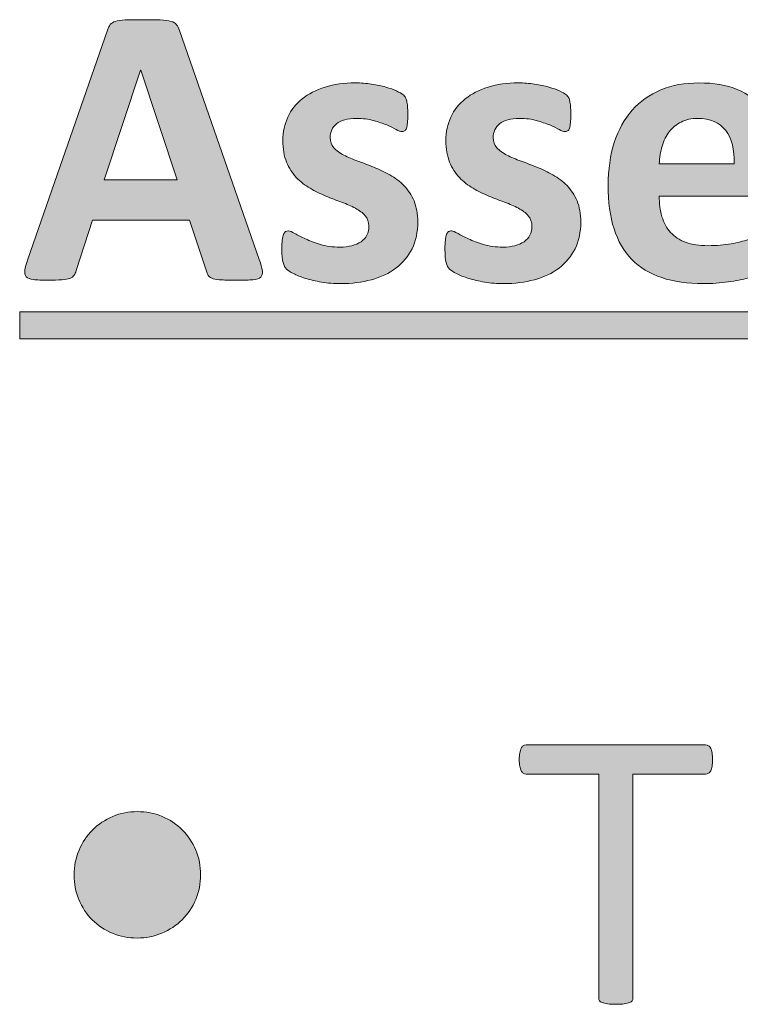
# Model space of a CAD drawing. Extents: x 25 to 570, y 15 to 823.
# Drawn here: x 325 to 339, y 501 to 520 of the extents above; entities that cross this region are included whole.
import ezdxf

# ---------------------------------------------------------------- set-up
doc = ezdxf.new("R2010")
doc.units = 0
doc.header["$MEASUREMENT"] = 0
doc.layers.add('Symbol', color=7, linetype='Continuous', lineweight=0)

# ---------------------------------------------------------------- blocks, each defined once
blk = doc.blocks.new('Block_57')
at = {"layer": 'Symbol', "transparency": 33554687}
h = blk.add_hatch(color=7, dxfattribs=at)
h.dxf.hatch_style = 2
edge = h.paths.add_edge_path()
edge.add_spline(control_points=[(327.482, 519.415), (327.482, 519.415), (327.478, 519.415), (327.478, 519.415), (327.478, 519.415), (326.755, 517.24), (326.755, 517.24), (326.755, 517.24), (328.205, 517.24), (328.205, 517.24), (328.205, 517.24), (327.482, 519.415), (327.482, 519.415)], knot_values=[0, 0, 0, 0, 1, 1, 1, 2, 2, 2, 3, 3, 3, 4, 4, 4, 4], degree=3, periodic=0)
edge = h.paths.add_edge_path()
edge.add_spline(control_points=[(329.83, 515.663), (329.862, 515.568), (329.882, 515.493), (329.89, 515.438), (329.897, 515.382), (329.887, 515.341), (329.858, 515.313), (329.829, 515.285), (329.777, 515.268), (329.704, 515.262), (329.63, 515.255), (329.528, 515.251), (329.399, 515.251), (329.265, 515.251), (329.16, 515.253), (329.085, 515.258), (329.01, 515.262), (328.953, 515.27), (328.913, 515.281), (328.874, 515.293), (328.846, 515.31), (328.83, 515.331), (328.814, 515.352), (328.801, 515.379), (328.791, 515.414), (328.791, 515.414), (328.446, 516.442), (328.446, 516.442), (328.446, 516.442), (326.525, 516.442), (326.525, 516.442), (326.525, 516.442), (326.201, 515.441), (326.201, 515.441), (326.19, 515.404), (326.177, 515.374), (326.159, 515.349), (326.143, 515.323), (326.114, 515.304), (326.076, 515.289), (326.038, 515.275), (325.984, 515.265), (325.914, 515.26), (325.845, 515.254), (325.753, 515.251), (325.64, 515.251), (325.519, 515.251), (325.424, 515.256), (325.354, 515.264), (325.286, 515.271), (325.239, 515.291), (325.213, 515.321), (325.187, 515.351), (325.177, 515.394), (325.185, 515.449), (325.192, 515.505), (325.213, 515.579), (325.244, 515.671), (325.244, 515.671), (326.821, 520.209), (326.821, 520.209), (326.838, 520.254), (326.855, 520.291), (326.877, 520.318), (326.898, 520.346), (326.932, 520.367), (326.978, 520.382), (327.024, 520.396), (327.088, 520.405), (327.17, 520.409), (327.251, 520.413), (327.359, 520.415), (327.494, 520.415), (327.649, 520.415), (327.773, 520.413), (327.865, 520.409), (327.958, 520.405), (328.029, 520.396), (328.081, 520.382), (328.133, 520.367), (328.169, 520.345), (328.191, 520.316), (328.214, 520.288), (328.233, 520.248), (328.249, 520.198), (328.249, 520.198), (329.83, 515.663), (329.83, 515.663)], knot_values=[0, 0, 0, 0, 1, 1, 1, 2, 2, 2, 3, 3, 3, 4, 4, 4, 5, 5, 5, 6, 6, 6, 7, 7, 7, 8, 8, 8, 9, 9, 9, 10, 10, 10, 11, 11, 11, 12, 12, 12, 13, 13, 13, 14, 14, 14, 15, 15, 15, 16, 16, 16, 17, 17, 17, 18, 18, 18, 19, 19, 19, 20, 20, 20, 21, 21, 21, 22, 22, 22, 23, 23, 23, 24, 24, 24, 25, 25, 25, 26, 26, 26, 27, 27, 27, 28, 28, 28, 29, 29, 29, 29], degree=3, periodic=0)
h = blk.add_hatch(color=7, dxfattribs=at)
h.dxf.hatch_style = 2
edge = h.paths.add_edge_path()
edge.add_spline(control_points=[(332.97, 516.406), (332.97, 516.206), (332.932, 516.029), (332.856, 515.876), (332.781, 515.724), (332.676, 515.596), (332.538, 515.493), (332.401, 515.39), (332.239, 515.313), (332.052, 515.262), (331.865, 515.21), (331.662, 515.185), (331.443, 515.185), (331.312, 515.185), (331.186, 515.194), (331.065, 515.214), (330.945, 515.234), (330.838, 515.259), (330.743, 515.289), (330.648, 515.319), (330.569, 515.351), (330.506, 515.382), (330.443, 515.414), (330.396, 515.443), (330.368, 515.471), (330.339, 515.499), (330.316, 515.542), (330.301, 515.602), (330.285, 515.661), (330.277, 515.749), (330.277, 515.864), (330.277, 515.941), (330.279, 516.002), (330.285, 516.048), (330.29, 516.094), (330.298, 516.131), (330.309, 516.159), (330.319, 516.187), (330.332, 516.205), (330.348, 516.214), (330.364, 516.224), (330.384, 516.228), (330.407, 516.228), (330.437, 516.228), (330.479, 516.212), (330.536, 516.179), (330.593, 516.146), (330.663, 516.11), (330.747, 516.07), (330.832, 516.031), (330.93, 515.994), (331.042, 515.959), (331.154, 515.925), (331.281, 515.908), (331.424, 515.908), (331.513, 515.908), (331.593, 515.917), (331.663, 515.936), (331.732, 515.954), (331.793, 515.98), (331.845, 516.015), (331.896, 516.049), (331.935, 516.092), (331.961, 516.145), (331.987, 516.198), (332.001, 516.258), (332.001, 516.327), (332.001, 516.406), (331.977, 516.474), (331.928, 516.531), (331.879, 516.587), (331.814, 516.637), (331.733, 516.679), (331.653, 516.721), (331.562, 516.761), (331.461, 516.797), (331.359, 516.834), (331.256, 516.875), (331.148, 516.92), (331.042, 516.965), (330.938, 517.016), (330.836, 517.074), (330.734, 517.132), (330.644, 517.204), (330.563, 517.288), (330.483, 517.372), (330.419, 517.474), (330.37, 517.592), (330.321, 517.711), (330.297, 517.853), (330.297, 518.019), (330.297, 518.188), (330.33, 518.343), (330.396, 518.484), (330.461, 518.625), (330.557, 518.746), (330.681, 518.846), (330.804, 518.946), (330.955, 519.023), (331.133, 519.079), (331.311, 519.134), (331.511, 519.162), (331.731, 519.162), (331.843, 519.162), (331.95, 519.154), (332.054, 519.138), (332.158, 519.123), (332.252, 519.103), (332.337, 519.079), (332.421, 519.055), (332.492, 519.029), (332.551, 519.002), (332.608, 518.974), (332.649, 518.95), (332.675, 518.931), (332.7, 518.911), (332.718, 518.891), (332.729, 518.871), (332.738, 518.852), (332.747, 518.828), (332.752, 518.8), (332.757, 518.772), (332.762, 518.738), (332.766, 518.697), (332.77, 518.656), (332.771, 518.606), (332.771, 518.545), (332.771, 518.474), (332.77, 518.416), (332.766, 518.371), (332.762, 518.326), (332.755, 518.291), (332.746, 518.265), (332.736, 518.238), (332.725, 518.22), (332.708, 518.211), (332.692, 518.202), (332.674, 518.197), (332.653, 518.197), (332.629, 518.197), (332.593, 518.211), (332.542, 518.239), (332.492, 518.267), (332.43, 518.296), (332.354, 518.328), (332.279, 518.359), (332.192, 518.389), (332.094, 518.417), (331.995, 518.444), (331.882, 518.458), (331.756, 518.458), (331.666, 518.458), (331.588, 518.449), (331.522, 518.431), (331.456, 518.412), (331.402, 518.386), (331.36, 518.352), (331.318, 518.317), (331.286, 518.277), (331.266, 518.231), (331.244, 518.185), (331.233, 518.135), (331.233, 518.083), (331.233, 518.001), (331.259, 517.932), (331.309, 517.877), (331.358, 517.822), (331.425, 517.773), (331.507, 517.73), (331.588, 517.688), (331.681, 517.649), (331.785, 517.612), (331.89, 517.575), (331.995, 517.535), (332.102, 517.492), (332.208, 517.448), (332.313, 517.397), (332.418, 517.339), (332.521, 517.281), (332.615, 517.21), (332.696, 517.126), (332.778, 517.042), (332.844, 516.94), (332.895, 516.823), (332.944, 516.706), (332.97, 516.567), (332.97, 516.406)], knot_values=[0, 0, 0, 0, 1, 1, 1, 2, 2, 2, 3, 3, 3, 4, 4, 4, 5, 5, 5, 6, 6, 6, 7, 7, 7, 8, 8, 8, 9, 9, 9, 10, 10, 10, 11, 11, 11, 12, 12, 12, 13, 13, 13, 14, 14, 14, 15, 15, 15, 16, 16, 16, 17, 17, 17, 18, 18, 18, 19, 19, 19, 20, 20, 20, 21, 21, 21, 22, 22, 22, 23, 23, 23, 24, 24, 24, 25, 25, 25, 26, 26, 26, 27, 27, 27, 28, 28, 28, 29, 29, 29, 30, 30, 30, 31, 31, 31, 32, 32, 32, 33, 33, 33, 34, 34, 34, 35, 35, 35, 36, 36, 36, 37, 37, 37, 38, 38, 38, 39, 39, 39, 40, 40, 40, 41, 41, 41, 42, 42, 42, 43, 43, 43, 44, 44, 44, 45, 45, 45, 46, 46, 46, 47, 47, 47, 48, 48, 48, 49, 49, 49, 50, 50, 50, 51, 51, 51, 52, 52, 52, 53, 53, 53, 54, 54, 54, 55, 55, 55, 56, 56, 56, 57, 57, 57, 58, 58, 58, 59, 59, 59, 60, 60, 60, 61, 61, 61, 62, 62, 62, 62], degree=3, periodic=0)
h = blk.add_hatch(color=7, dxfattribs=at)
h.dxf.hatch_style = 2
edge = h.paths.add_edge_path()
edge.add_spline(control_points=[(336.2, 516.406), (336.2, 516.206), (336.162, 516.029), (336.087, 515.876), (336.012, 515.724), (335.906, 515.596), (335.769, 515.493), (335.632, 515.39), (335.47, 515.313), (335.282, 515.262), (335.096, 515.21), (334.893, 515.185), (334.674, 515.185), (334.542, 515.185), (334.416, 515.194), (334.296, 515.214), (334.176, 515.234), (334.068, 515.259), (333.974, 515.289), (333.879, 515.319), (333.8, 515.351), (333.736, 515.382), (333.674, 515.414), (333.627, 515.443), (333.599, 515.471), (333.569, 515.499), (333.547, 515.542), (333.531, 515.602), (333.516, 515.661), (333.508, 515.749), (333.508, 515.864), (333.508, 515.941), (333.51, 516.002), (333.516, 516.048), (333.521, 516.094), (333.528, 516.131), (333.539, 516.159), (333.55, 516.187), (333.562, 516.205), (333.578, 516.214), (333.595, 516.224), (333.614, 516.228), (333.638, 516.228), (333.667, 516.228), (333.71, 516.212), (333.767, 516.179), (333.823, 516.146), (333.894, 516.11), (333.978, 516.07), (334.062, 516.031), (334.16, 515.994), (334.272, 515.959), (334.385, 515.925), (334.512, 515.908), (334.654, 515.908), (334.743, 515.908), (334.823, 515.917), (334.894, 515.936), (334.963, 515.954), (335.023, 515.98), (335.075, 516.015), (335.126, 516.049), (335.165, 516.092), (335.191, 516.145), (335.218, 516.198), (335.231, 516.258), (335.231, 516.327), (335.231, 516.406), (335.207, 516.474), (335.158, 516.531), (335.109, 516.587), (335.045, 516.637), (334.964, 516.679), (334.884, 516.721), (334.793, 516.761), (334.691, 516.797), (334.59, 516.834), (334.486, 516.875), (334.379, 516.92), (334.272, 516.965), (334.168, 517.016), (334.066, 517.074), (333.965, 517.132), (333.874, 517.204), (333.794, 517.288), (333.714, 517.372), (333.649, 517.474), (333.601, 517.592), (333.552, 517.711), (333.527, 517.853), (333.527, 518.019), (333.527, 518.188), (333.561, 518.343), (333.626, 518.484), (333.691, 518.625), (333.787, 518.746), (333.911, 518.846), (334.034, 518.946), (334.186, 519.023), (334.363, 519.079), (334.541, 519.134), (334.741, 519.162), (334.962, 519.162), (335.073, 519.162), (335.181, 519.154), (335.284, 519.138), (335.389, 519.123), (335.482, 519.103), (335.567, 519.079), (335.651, 519.055), (335.723, 519.029), (335.781, 519.002), (335.839, 518.974), (335.88, 518.95), (335.905, 518.931), (335.931, 518.911), (335.948, 518.891), (335.959, 518.871), (335.969, 518.852), (335.978, 518.828), (335.982, 518.8), (335.987, 518.772), (335.992, 518.738), (335.996, 518.697), (336, 518.656), (336.002, 518.606), (336.002, 518.545), (336.002, 518.474), (336, 518.416), (335.996, 518.371), (335.992, 518.326), (335.985, 518.291), (335.977, 518.265), (335.967, 518.238), (335.955, 518.22), (335.938, 518.211), (335.923, 518.202), (335.904, 518.197), (335.884, 518.197), (335.859, 518.197), (335.823, 518.211), (335.772, 518.239), (335.723, 518.267), (335.66, 518.296), (335.585, 518.328), (335.51, 518.359), (335.423, 518.389), (335.324, 518.417), (335.226, 518.444), (335.112, 518.458), (334.986, 518.458), (334.896, 518.458), (334.818, 518.449), (334.753, 518.431), (334.687, 518.412), (334.633, 518.386), (334.591, 518.352), (334.549, 518.317), (334.517, 518.277), (334.496, 518.231), (334.475, 518.185), (334.464, 518.135), (334.464, 518.083), (334.464, 518.001), (334.489, 517.932), (334.539, 517.877), (334.589, 517.822), (334.655, 517.773), (334.737, 517.73), (334.818, 517.688), (334.911, 517.649), (335.016, 517.612), (335.12, 517.575), (335.226, 517.535), (335.332, 517.492), (335.438, 517.448), (335.544, 517.397), (335.648, 517.339), (335.752, 517.281), (335.846, 517.21), (335.927, 517.126), (336.009, 517.042), (336.074, 516.94), (336.125, 516.823), (336.175, 516.706), (336.2, 516.567), (336.2, 516.406)], knot_values=[0, 0, 0, 0, 1, 1, 1, 2, 2, 2, 3, 3, 3, 4, 4, 4, 5, 5, 5, 6, 6, 6, 7, 7, 7, 8, 8, 8, 9, 9, 9, 10, 10, 10, 11, 11, 11, 12, 12, 12, 13, 13, 13, 14, 14, 14, 15, 15, 15, 16, 16, 16, 17, 17, 17, 18, 18, 18, 19, 19, 19, 20, 20, 20, 21, 21, 21, 22, 22, 22, 23, 23, 23, 24, 24, 24, 25, 25, 25, 26, 26, 26, 27, 27, 27, 28, 28, 28, 29, 29, 29, 30, 30, 30, 31, 31, 31, 32, 32, 32, 33, 33, 33, 34, 34, 34, 35, 35, 35, 36, 36, 36, 37, 37, 37, 38, 38, 38, 39, 39, 39, 40, 40, 40, 41, 41, 41, 42, 42, 42, 43, 43, 43, 44, 44, 44, 45, 45, 45, 46, 46, 46, 47, 47, 47, 48, 48, 48, 49, 49, 49, 50, 50, 50, 51, 51, 51, 52, 52, 52, 53, 53, 53, 54, 54, 54, 55, 55, 55, 56, 56, 56, 57, 57, 57, 58, 58, 58, 59, 59, 59, 60, 60, 60, 61, 61, 61, 62, 62, 62, 62], degree=3, periodic=0)
h = blk.add_hatch(color=7, dxfattribs=at)
h.dxf.hatch_style = 2
edge = h.paths.add_edge_path()
edge.add_spline(control_points=[(339.24, 517.561), (339.248, 517.84), (339.192, 518.06), (339.072, 518.219), (338.952, 518.378), (338.768, 518.458), (338.517, 518.458), (338.391, 518.458), (338.28, 518.435), (338.187, 518.387), (338.094, 518.339), (338.016, 518.275), (337.954, 518.195), (337.892, 518.115), (337.844, 518.02), (337.812, 517.911), (337.778, 517.801), (337.759, 517.685), (337.754, 517.561), (337.754, 517.561), (339.24, 517.561), (339.24, 517.561)], knot_values=[0, 0, 0, 0, 1, 1, 1, 2, 2, 2, 3, 3, 3, 4, 4, 4, 5, 5, 5, 6, 6, 6, 7, 7, 7, 7], degree=3, periodic=0)
edge = h.paths.add_edge_path()
edge.add_spline(control_points=[(340.205, 517.276), (340.205, 517.155), (340.178, 517.065), (340.124, 517.007), (340.07, 516.949), (339.996, 516.92), (339.9, 516.92), (339.9, 516.92), (337.754, 516.92), (337.754, 516.92), (337.754, 516.77), (337.771, 516.633), (337.808, 516.511), (337.843, 516.388), (337.899, 516.284), (337.978, 516.199), (338.055, 516.113), (338.155, 516.048), (338.277, 516.003), (338.4, 515.958), (338.547, 515.936), (338.719, 515.936), (338.893, 515.936), (339.046, 515.948), (339.178, 515.973), (339.309, 515.998), (339.423, 516.026), (339.52, 516.056), (339.615, 516.086), (339.695, 516.114), (339.759, 516.139), (339.821, 516.164), (339.873, 516.177), (339.913, 516.177), (339.937, 516.177), (339.956, 516.172), (339.972, 516.163), (339.988, 516.154), (340.001, 516.137), (340.012, 516.114), (340.022, 516.09), (340.029, 516.056), (340.033, 516.013), (340.037, 515.969), (340.039, 515.915), (340.039, 515.849), (340.039, 515.791), (340.038, 515.741), (340.035, 515.7), (340.032, 515.66), (340.028, 515.625), (340.023, 515.596), (340.019, 515.566), (340.01, 515.542), (340, 515.522), (339.989, 515.503), (339.976, 515.483), (339.958, 515.465), (339.941, 515.447), (339.895, 515.422), (339.817, 515.39), (339.741, 515.358), (339.644, 515.328), (339.525, 515.297), (339.406, 515.267), (339.271, 515.241), (339.118, 515.218), (338.965, 515.196), (338.802, 515.185), (338.628, 515.185), (338.314, 515.185), (338.039, 515.224), (337.804, 515.303), (337.567, 515.382), (337.37, 515.502), (337.212, 515.663), (337.054, 515.824), (336.937, 516.026), (336.858, 516.272), (336.78, 516.517), (336.742, 516.804), (336.742, 517.134), (336.742, 517.447), (336.782, 517.73), (336.864, 517.982), (336.946, 518.233), (337.064, 518.447), (337.22, 518.622), (337.376, 518.797), (337.564, 518.931), (337.787, 519.023), (338.011, 519.116), (338.262, 519.162), (338.541, 519.162), (338.836, 519.162), (339.088, 519.119), (339.298, 519.031), (339.508, 518.944), (339.68, 518.824), (339.813, 518.669), (339.948, 518.516), (340.047, 518.333), (340.11, 518.122), (340.174, 517.911), (340.205, 517.682), (340.205, 517.434), (340.205, 517.434), (340.205, 517.276), (340.205, 517.276)], knot_values=[0, 0, 0, 0, 1, 1, 1, 2, 2, 2, 3, 3, 3, 4, 4, 4, 5, 5, 5, 6, 6, 6, 7, 7, 7, 8, 8, 8, 9, 9, 9, 10, 10, 10, 11, 11, 11, 12, 12, 12, 13, 13, 13, 14, 14, 14, 15, 15, 15, 16, 16, 16, 17, 17, 17, 18, 18, 18, 19, 19, 19, 20, 20, 20, 21, 21, 21, 22, 22, 22, 23, 23, 23, 24, 24, 24, 25, 25, 25, 26, 26, 26, 27, 27, 27, 28, 28, 28, 29, 29, 29, 30, 30, 30, 31, 31, 31, 32, 32, 32, 33, 33, 33, 34, 34, 34, 35, 35, 35, 36, 36, 36, 36], degree=3, periodic=0)
h = blk.add_hatch(color=7, dxfattribs=at)
h.dxf.hatch_style = 2
edge = h.paths.add_edge_path()
edge.add_spline(control_points=[(325.082, 514.093), (325.082, 514.093), (325.082, 514.623), (325.082, 514.623), (325.082, 514.623), (413.57, 514.623), (413.57, 514.623), (413.57, 514.623), (413.57, 514.093), (413.57, 514.093), (413.57, 514.093), (325.082, 514.093), (325.082, 514.093)], knot_values=[0, 0, 0, 0, 1, 1, 1, 2, 2, 2, 3, 3, 3, 4, 4, 4, 4], degree=3, periodic=0)
at = {"layer": 'Symbol'}
for points, knots in [([(329.83, 515.663), (329.862, 515.568), (329.882, 515.493), (329.89, 515.438), (329.897, 515.382), (329.887, 515.341), (329.858, 515.313), (329.829, 515.285), (329.777, 515.268), (329.704, 515.262), (329.63, 515.255), (329.528, 515.251), (329.399, 515.251), (329.265, 515.251), (329.16, 515.253), (329.085, 515.258), (329.01, 515.262), (328.953, 515.27), (328.913, 515.281), (328.874, 515.293), (328.846, 515.31), (328.83, 515.331), (328.814, 515.352), (328.801, 515.379), (328.791, 515.414), (328.791, 515.414), (328.446, 516.442), (328.446, 516.442), (328.446, 516.442), (326.525, 516.442), (326.525, 516.442), (326.525, 516.442), (326.201, 515.441), (326.201, 515.441), (326.19, 515.404), (326.177, 515.374), (326.159, 515.349), (326.143, 515.323), (326.114, 515.304), (326.076, 515.289), (326.038, 515.275), (325.984, 515.265), (325.914, 515.26), (325.845, 515.254), (325.753, 515.251), (325.64, 515.251), (325.519, 515.251), (325.424, 515.256), (325.354, 515.264), (325.286, 515.271), (325.239, 515.291), (325.213, 515.321), (325.187, 515.351), (325.177, 515.394), (325.185, 515.449), (325.192, 515.505), (325.213, 515.579), (325.244, 515.671), (325.244, 515.671), (326.821, 520.209), (326.821, 520.209), (326.838, 520.254), (326.855, 520.291), (326.877, 520.318), (326.898, 520.346), (326.932, 520.367), (326.978, 520.382), (327.024, 520.396), (327.088, 520.405), (327.17, 520.409), (327.251, 520.413), (327.359, 520.415), (327.494, 520.415), (327.649, 520.415), (327.773, 520.413), (327.865, 520.409), (327.958, 520.405), (328.029, 520.396), (328.081, 520.382), (328.133, 520.367), (328.169, 520.345), (328.191, 520.316), (328.214, 520.288), (328.233, 520.248), (328.249, 520.198), (328.249, 520.198), (329.83, 515.663), (329.83, 515.663)], [0, 0, 0, 0, 1, 1, 1, 2, 2, 2, 3, 3, 3, 4, 4, 4, 5, 5, 5, 6, 6, 6, 7, 7, 7, 8, 8, 8, 9, 9, 9, 10, 10, 10, 11, 11, 11, 12, 12, 12, 13, 13, 13, 14, 14, 14, 15, 15, 15, 16, 16, 16, 17, 17, 17, 18, 18, 18, 19, 19, 19, 20, 20, 20, 21, 21, 21, 22, 22, 22, 23, 23, 23, 24, 24, 24, 25, 25, 25, 26, 26, 26, 27, 27, 27, 28, 28, 28, 29, 29, 29, 29]), ([(327.482, 519.415), (327.482, 519.415), (327.478, 519.415), (327.478, 519.415), (327.478, 519.415), (326.755, 517.24), (326.755, 517.24), (326.755, 517.24), (328.205, 517.24), (328.205, 517.24), (328.205, 517.24), (327.482, 519.415), (327.482, 519.415)], [0, 0, 0, 0, 1, 1, 1, 2, 2, 2, 3, 3, 3, 4, 4, 4, 4]), ([(332.97, 516.406), (332.97, 516.206), (332.932, 516.029), (332.856, 515.876), (332.781, 515.724), (332.676, 515.596), (332.538, 515.493), (332.401, 515.39), (332.239, 515.313), (332.052, 515.262), (331.865, 515.21), (331.662, 515.185), (331.443, 515.185), (331.312, 515.185), (331.186, 515.194), (331.065, 515.214), (330.945, 515.234), (330.838, 515.259), (330.743, 515.289), (330.648, 515.319), (330.569, 515.351), (330.506, 515.382), (330.443, 515.414), (330.396, 515.443), (330.368, 515.471), (330.339, 515.499), (330.316, 515.542), (330.301, 515.602), (330.285, 515.661), (330.277, 515.749), (330.277, 515.864), (330.277, 515.941), (330.279, 516.002), (330.285, 516.048), (330.29, 516.094), (330.298, 516.131), (330.309, 516.159), (330.319, 516.187), (330.332, 516.205), (330.348, 516.214), (330.364, 516.224), (330.384, 516.228), (330.407, 516.228), (330.437, 516.228), (330.479, 516.212), (330.536, 516.179), (330.593, 516.146), (330.663, 516.11), (330.747, 516.07), (330.832, 516.031), (330.93, 515.994), (331.042, 515.959), (331.154, 515.925), (331.281, 515.908), (331.424, 515.908), (331.513, 515.908), (331.593, 515.917), (331.663, 515.936), (331.732, 515.954), (331.793, 515.98), (331.845, 516.015), (331.896, 516.049), (331.935, 516.092), (331.961, 516.145), (331.987, 516.198), (332.001, 516.258), (332.001, 516.327), (332.001, 516.406), (331.977, 516.474), (331.928, 516.531), (331.879, 516.587), (331.814, 516.637), (331.733, 516.679), (331.653, 516.721), (331.562, 516.761), (331.461, 516.797), (331.359, 516.834), (331.256, 516.875), (331.148, 516.92), (331.042, 516.965), (330.938, 517.016), (330.836, 517.074), (330.734, 517.132), (330.644, 517.204), (330.563, 517.288), (330.483, 517.372), (330.419, 517.474), (330.37, 517.592), (330.321, 517.711), (330.297, 517.853), (330.297, 518.019), (330.297, 518.188), (330.33, 518.343), (330.396, 518.484), (330.461, 518.625), (330.557, 518.746), (330.681, 518.846), (330.804, 518.946), (330.955, 519.023), (331.133, 519.079), (331.311, 519.134), (331.511, 519.162), (331.731, 519.162), (331.843, 519.162), (331.95, 519.154), (332.054, 519.138), (332.158, 519.123), (332.252, 519.103), (332.337, 519.079), (332.421, 519.055), (332.492, 519.029), (332.551, 519.002), (332.608, 518.974), (332.649, 518.95), (332.675, 518.931), (332.7, 518.911), (332.718, 518.891), (332.729, 518.871), (332.738, 518.852), (332.747, 518.828), (332.752, 518.8), (332.757, 518.772), (332.762, 518.738), (332.766, 518.697), (332.77, 518.656), (332.771, 518.606), (332.771, 518.545), (332.771, 518.474), (332.77, 518.416), (332.766, 518.371), (332.762, 518.326), (332.755, 518.291), (332.746, 518.265), (332.736, 518.238), (332.725, 518.22), (332.708, 518.211), (332.692, 518.202), (332.674, 518.197), (332.653, 518.197), (332.629, 518.197), (332.593, 518.211), (332.542, 518.239), (332.492, 518.267), (332.43, 518.296), (332.354, 518.328), (332.279, 518.359), (332.192, 518.389), (332.094, 518.417), (331.995, 518.444), (331.882, 518.458), (331.756, 518.458), (331.666, 518.458), (331.588, 518.449), (331.522, 518.431), (331.456, 518.412), (331.402, 518.386), (331.36, 518.352), (331.318, 518.317), (331.286, 518.277), (331.266, 518.231), (331.244, 518.185), (331.233, 518.135), (331.233, 518.083), (331.233, 518.001), (331.259, 517.932), (331.309, 517.877), (331.358, 517.822), (331.425, 517.773), (331.507, 517.73), (331.588, 517.688), (331.681, 517.649), (331.785, 517.612), (331.89, 517.575), (331.995, 517.535), (332.102, 517.492), (332.208, 517.448), (332.313, 517.397), (332.418, 517.339), (332.521, 517.281), (332.615, 517.21), (332.696, 517.126), (332.778, 517.042), (332.844, 516.94), (332.895, 516.823), (332.944, 516.706), (332.97, 516.567), (332.97, 516.406)], [0, 0, 0, 0, 1, 1, 1, 2, 2, 2, 3, 3, 3, 4, 4, 4, 5, 5, 5, 6, 6, 6, 7, 7, 7, 8, 8, 8, 9, 9, 9, 10, 10, 10, 11, 11, 11, 12, 12, 12, 13, 13, 13, 14, 14, 14, 15, 15, 15, 16, 16, 16, 17, 17, 17, 18, 18, 18, 19, 19, 19, 20, 20, 20, 21, 21, 21, 22, 22, 22, 23, 23, 23, 24, 24, 24, 25, 25, 25, 26, 26, 26, 27, 27, 27, 28, 28, 28, 29, 29, 29, 30, 30, 30, 31, 31, 31, 32, 32, 32, 33, 33, 33, 34, 34, 34, 35, 35, 35, 36, 36, 36, 37, 37, 37, 38, 38, 38, 39, 39, 39, 40, 40, 40, 41, 41, 41, 42, 42, 42, 43, 43, 43, 44, 44, 44, 45, 45, 45, 46, 46, 46, 47, 47, 47, 48, 48, 48, 49, 49, 49, 50, 50, 50, 51, 51, 51, 52, 52, 52, 53, 53, 53, 54, 54, 54, 55, 55, 55, 56, 56, 56, 57, 57, 57, 58, 58, 58, 59, 59, 59, 60, 60, 60, 61, 61, 61, 62, 62, 62, 62]), ([(336.2, 516.406), (336.2, 516.206), (336.162, 516.029), (336.087, 515.876), (336.012, 515.724), (335.906, 515.596), (335.769, 515.493), (335.632, 515.39), (335.47, 515.313), (335.282, 515.262), (335.096, 515.21), (334.893, 515.185), (334.674, 515.185), (334.542, 515.185), (334.416, 515.194), (334.296, 515.214), (334.176, 515.234), (334.068, 515.259), (333.974, 515.289), (333.879, 515.319), (333.8, 515.351), (333.736, 515.382), (333.674, 515.414), (333.627, 515.443), (333.599, 515.471), (333.569, 515.499), (333.547, 515.542), (333.531, 515.602), (333.516, 515.661), (333.508, 515.749), (333.508, 515.864), (333.508, 515.941), (333.51, 516.002), (333.516, 516.048), (333.521, 516.094), (333.528, 516.131), (333.539, 516.159), (333.55, 516.187), (333.562, 516.205), (333.578, 516.214), (333.595, 516.224), (333.614, 516.228), (333.638, 516.228), (333.667, 516.228), (333.71, 516.212), (333.767, 516.179), (333.823, 516.146), (333.894, 516.11), (333.978, 516.07), (334.062, 516.031), (334.16, 515.994), (334.272, 515.959), (334.385, 515.925), (334.512, 515.908), (334.654, 515.908), (334.743, 515.908), (334.823, 515.917), (334.894, 515.936), (334.963, 515.954), (335.023, 515.98), (335.075, 516.015), (335.126, 516.049), (335.165, 516.092), (335.191, 516.145), (335.218, 516.198), (335.231, 516.258), (335.231, 516.327), (335.231, 516.406), (335.207, 516.474), (335.158, 516.531), (335.109, 516.587), (335.045, 516.637), (334.964, 516.679), (334.884, 516.721), (334.793, 516.761), (334.691, 516.797), (334.59, 516.834), (334.486, 516.875), (334.379, 516.92), (334.272, 516.965), (334.168, 517.016), (334.066, 517.074), (333.965, 517.132), (333.874, 517.204), (333.794, 517.288), (333.714, 517.372), (333.649, 517.474), (333.601, 517.592), (333.552, 517.711), (333.527, 517.853), (333.527, 518.019), (333.527, 518.188), (333.561, 518.343), (333.626, 518.484), (333.691, 518.625), (333.787, 518.746), (333.911, 518.846), (334.034, 518.946), (334.186, 519.023), (334.363, 519.079), (334.541, 519.134), (334.741, 519.162), (334.962, 519.162), (335.073, 519.162), (335.181, 519.154), (335.284, 519.138), (335.389, 519.123), (335.482, 519.103), (335.567, 519.079), (335.651, 519.055), (335.723, 519.029), (335.781, 519.002), (335.839, 518.974), (335.88, 518.95), (335.905, 518.931), (335.931, 518.911), (335.948, 518.891), (335.959, 518.871), (335.969, 518.852), (335.978, 518.828), (335.982, 518.8), (335.987, 518.772), (335.992, 518.738), (335.996, 518.697), (336, 518.656), (336.002, 518.606), (336.002, 518.545), (336.002, 518.474), (336, 518.416), (335.996, 518.371), (335.992, 518.326), (335.985, 518.291), (335.977, 518.265), (335.967, 518.238), (335.955, 518.22), (335.938, 518.211), (335.923, 518.202), (335.904, 518.197), (335.884, 518.197), (335.859, 518.197), (335.823, 518.211), (335.772, 518.239), (335.723, 518.267), (335.66, 518.296), (335.585, 518.328), (335.51, 518.359), (335.423, 518.389), (335.324, 518.417), (335.226, 518.444), (335.112, 518.458), (334.986, 518.458), (334.896, 518.458), (334.818, 518.449), (334.753, 518.431), (334.687, 518.412), (334.633, 518.386), (334.591, 518.352), (334.549, 518.317), (334.517, 518.277), (334.496, 518.231), (334.475, 518.185), (334.464, 518.135), (334.464, 518.083), (334.464, 518.001), (334.489, 517.932), (334.539, 517.877), (334.589, 517.822), (334.655, 517.773), (334.737, 517.73), (334.818, 517.688), (334.911, 517.649), (335.016, 517.612), (335.12, 517.575), (335.226, 517.535), (335.332, 517.492), (335.438, 517.448), (335.544, 517.397), (335.648, 517.339), (335.752, 517.281), (335.846, 517.21), (335.927, 517.126), (336.009, 517.042), (336.074, 516.94), (336.125, 516.823), (336.175, 516.706), (336.2, 516.567), (336.2, 516.406)], [0, 0, 0, 0, 1, 1, 1, 2, 2, 2, 3, 3, 3, 4, 4, 4, 5, 5, 5, 6, 6, 6, 7, 7, 7, 8, 8, 8, 9, 9, 9, 10, 10, 10, 11, 11, 11, 12, 12, 12, 13, 13, 13, 14, 14, 14, 15, 15, 15, 16, 16, 16, 17, 17, 17, 18, 18, 18, 19, 19, 19, 20, 20, 20, 21, 21, 21, 22, 22, 22, 23, 23, 23, 24, 24, 24, 25, 25, 25, 26, 26, 26, 27, 27, 27, 28, 28, 28, 29, 29, 29, 30, 30, 30, 31, 31, 31, 32, 32, 32, 33, 33, 33, 34, 34, 34, 35, 35, 35, 36, 36, 36, 37, 37, 37, 38, 38, 38, 39, 39, 39, 40, 40, 40, 41, 41, 41, 42, 42, 42, 43, 43, 43, 44, 44, 44, 45, 45, 45, 46, 46, 46, 47, 47, 47, 48, 48, 48, 49, 49, 49, 50, 50, 50, 51, 51, 51, 52, 52, 52, 53, 53, 53, 54, 54, 54, 55, 55, 55, 56, 56, 56, 57, 57, 57, 58, 58, 58, 59, 59, 59, 60, 60, 60, 61, 61, 61, 62, 62, 62, 62]), ([(340.205, 517.276), (340.205, 517.155), (340.178, 517.065), (340.124, 517.007), (340.07, 516.949), (339.996, 516.92), (339.9, 516.92), (339.9, 516.92), (337.754, 516.92), (337.754, 516.92), (337.754, 516.77), (337.771, 516.633), (337.808, 516.511), (337.843, 516.388), (337.899, 516.284), (337.978, 516.199), (338.055, 516.113), (338.155, 516.048), (338.277, 516.003), (338.4, 515.958), (338.547, 515.936), (338.719, 515.936), (338.893, 515.936), (339.046, 515.948), (339.178, 515.973), (339.309, 515.998), (339.423, 516.026), (339.52, 516.056), (339.615, 516.086), (339.695, 516.114), (339.759, 516.139), (339.821, 516.164), (339.873, 516.177), (339.913, 516.177), (339.937, 516.177), (339.956, 516.172), (339.972, 516.163), (339.988, 516.154), (340.001, 516.137), (340.012, 516.114), (340.022, 516.09), (340.029, 516.056), (340.033, 516.013), (340.037, 515.969), (340.039, 515.915), (340.039, 515.849), (340.039, 515.791), (340.038, 515.741), (340.035, 515.7), (340.032, 515.66), (340.028, 515.625), (340.023, 515.596), (340.019, 515.566), (340.01, 515.542), (340, 515.522), (339.989, 515.503), (339.976, 515.483), (339.958, 515.465), (339.941, 515.447), (339.895, 515.422), (339.817, 515.39), (339.741, 515.358), (339.644, 515.328), (339.525, 515.297), (339.406, 515.267), (339.271, 515.241), (339.118, 515.218), (338.965, 515.196), (338.802, 515.185), (338.628, 515.185), (338.314, 515.185), (338.039, 515.224), (337.804, 515.303), (337.567, 515.382), (337.37, 515.502), (337.212, 515.663), (337.054, 515.824), (336.937, 516.026), (336.858, 516.272), (336.78, 516.517), (336.742, 516.804), (336.742, 517.134), (336.742, 517.447), (336.782, 517.73), (336.864, 517.982), (336.946, 518.233), (337.064, 518.447), (337.22, 518.622), (337.376, 518.797), (337.564, 518.931), (337.787, 519.023), (338.011, 519.116), (338.262, 519.162), (338.541, 519.162), (338.836, 519.162), (339.088, 519.119), (339.298, 519.031), (339.508, 518.944), (339.68, 518.824), (339.813, 518.669), (339.948, 518.516), (340.047, 518.333), (340.11, 518.122), (340.174, 517.911), (340.205, 517.682), (340.205, 517.434), (340.205, 517.434), (340.205, 517.276), (340.205, 517.276)], [0, 0, 0, 0, 1, 1, 1, 2, 2, 2, 3, 3, 3, 4, 4, 4, 5, 5, 5, 6, 6, 6, 7, 7, 7, 8, 8, 8, 9, 9, 9, 10, 10, 10, 11, 11, 11, 12, 12, 12, 13, 13, 13, 14, 14, 14, 15, 15, 15, 16, 16, 16, 17, 17, 17, 18, 18, 18, 19, 19, 19, 20, 20, 20, 21, 21, 21, 22, 22, 22, 23, 23, 23, 24, 24, 24, 25, 25, 25, 26, 26, 26, 27, 27, 27, 28, 28, 28, 29, 29, 29, 30, 30, 30, 31, 31, 31, 32, 32, 32, 33, 33, 33, 34, 34, 34, 35, 35, 35, 36, 36, 36, 36]), ([(339.24, 517.561), (339.248, 517.84), (339.192, 518.06), (339.072, 518.219), (338.952, 518.378), (338.768, 518.458), (338.517, 518.458), (338.391, 518.458), (338.28, 518.435), (338.187, 518.387), (338.094, 518.339), (338.016, 518.275), (337.954, 518.195), (337.892, 518.115), (337.844, 518.02), (337.812, 517.911), (337.778, 517.801), (337.759, 517.685), (337.754, 517.561), (337.754, 517.561), (339.24, 517.561), (339.24, 517.561)], [0, 0, 0, 0, 1, 1, 1, 2, 2, 2, 3, 3, 3, 4, 4, 4, 5, 5, 5, 6, 6, 6, 7, 7, 7, 7]), ([(325.082, 514.093), (325.082, 514.093), (325.082, 514.623), (325.082, 514.623), (325.082, 514.623), (413.57, 514.623), (413.57, 514.623), (413.57, 514.623), (413.57, 514.093), (413.57, 514.093), (413.57, 514.093), (325.082, 514.093), (325.082, 514.093)], [0, 0, 0, 0, 1, 1, 1, 2, 2, 2, 3, 3, 3, 4, 4, 4, 4])]:
    blk.add_open_spline(points, degree=3, knots=knots, dxfattribs=at)
blk = doc.blocks.new('Block_56')
at = {"layer": 'Symbol'}
blk.add_blockref('Block_57', (0, 0), dxfattribs=at)
blk = doc.blocks.new('Block_59')
at = {"layer": 'Symbol', "transparency": 33554687}
h = blk.add_hatch(color=7, dxfattribs=at)
h.dxf.hatch_style = 2
edge = h.paths.add_edge_path()
edge.add_spline(control_points=[(338.809, 505.749), (338.809, 505.698), (338.806, 505.655), (338.801, 505.618), (338.795, 505.581), (338.787, 505.551), (338.774, 505.529), (338.763, 505.506), (338.748, 505.49), (338.731, 505.479), (338.714, 505.469), (338.695, 505.464), (338.674, 505.464), (338.674, 505.464), (337.234, 505.464), (337.234, 505.464), (337.234, 505.464), (337.234, 501.028), (337.234, 501.028), (337.234, 501.006), (337.229, 500.988), (337.219, 500.972), (337.208, 500.957), (337.19, 500.944), (337.164, 500.935), (337.138, 500.925), (337.103, 500.917), (337.059, 500.911), (337.016, 500.904), (336.961, 500.901), (336.895, 500.901), (336.831, 500.901), (336.777, 500.904), (336.732, 500.911), (336.688, 500.917), (336.652, 500.925), (336.626, 500.935), (336.6, 500.944), (336.581, 500.957), (336.57, 500.972), (336.56, 500.988), (336.555, 501.006), (336.555, 501.028), (336.555, 501.028), (336.555, 505.464), (336.555, 505.464), (336.555, 505.464), (335.115, 505.464), (335.115, 505.464), (335.095, 505.464), (335.075, 505.469), (335.059, 505.479), (335.041, 505.49), (335.027, 505.506), (335.017, 505.529), (335.006, 505.551), (334.998, 505.581), (334.991, 505.618), (334.984, 505.655), (334.981, 505.698), (334.981, 505.749), (334.981, 505.798), (334.984, 505.843), (334.991, 505.881), (334.998, 505.919), (335.006, 505.95), (335.017, 505.974), (335.027, 505.998), (335.041, 506.015), (335.059, 506.025), (335.075, 506.036), (335.095, 506.041), (335.115, 506.041), (335.115, 506.041), (338.674, 506.041), (338.674, 506.041), (338.695, 506.041), (338.714, 506.036), (338.731, 506.025), (338.748, 506.015), (338.763, 505.998), (338.774, 505.974), (338.787, 505.95), (338.795, 505.919), (338.801, 505.881), (338.806, 505.843), (338.809, 505.798), (338.809, 505.749)], knot_values=[0, 0, 0, 0, 1, 1, 1, 2, 2, 2, 3, 3, 3, 4, 4, 4, 5, 5, 5, 6, 6, 6, 7, 7, 7, 8, 8, 8, 9, 9, 9, 10, 10, 10, 11, 11, 11, 12, 12, 12, 13, 13, 13, 14, 14, 14, 15, 15, 15, 16, 16, 16, 17, 17, 17, 18, 18, 18, 19, 19, 19, 20, 20, 20, 21, 21, 21, 22, 22, 22, 23, 23, 23, 24, 24, 24, 25, 25, 25, 26, 26, 26, 27, 27, 27, 28, 28, 28, 29, 29, 29, 29], degree=3, periodic=0)
h = blk.add_hatch(color=7, dxfattribs=at)
h.dxf.hatch_style = 2
edge = h.paths.add_edge_path()
edge.add_spline(control_points=[(328.667, 503.467), (328.667, 503.296), (328.635, 503.133), (328.57, 502.979), (328.506, 502.825), (328.416, 502.691), (328.302, 502.578), (328.187, 502.464), (328.053, 502.375), (327.9, 502.311), (327.747, 502.246), (327.584, 502.214), (327.41, 502.214), (327.238, 502.214), (327.076, 502.245), (326.922, 502.309), (326.768, 502.372), (326.634, 502.46), (326.521, 502.574), (326.407, 502.687), (326.318, 502.821), (326.256, 502.975), (326.192, 503.129), (326.16, 503.292), (326.16, 503.463), (326.16, 503.64), (326.192, 503.804), (326.258, 503.956), (326.322, 504.107), (326.411, 504.24), (326.524, 504.354), (326.638, 504.469), (326.771, 504.559), (326.926, 504.624), (327.08, 504.688), (327.242, 504.72), (327.414, 504.72), (327.585, 504.72), (327.748, 504.688), (327.902, 504.624), (328.057, 504.559), (328.19, 504.47), (328.304, 504.356), (328.417, 504.243), (328.506, 504.11), (328.57, 503.958), (328.635, 503.804), (328.667, 503.641), (328.667, 503.467)], knot_values=[0, 0, 0, 0, 1, 1, 1, 2, 2, 2, 3, 3, 3, 4, 4, 4, 5, 5, 5, 6, 6, 6, 7, 7, 7, 8, 8, 8, 9, 9, 9, 10, 10, 10, 11, 11, 11, 12, 12, 12, 13, 13, 13, 14, 14, 14, 15, 15, 15, 16, 16, 16, 16], degree=3, periodic=0)
at = {"layer": 'Symbol'}
for points, knots in [([(338.809, 505.749), (338.809, 505.698), (338.806, 505.655), (338.801, 505.618), (338.795, 505.581), (338.787, 505.551), (338.774, 505.529), (338.763, 505.506), (338.748, 505.49), (338.731, 505.479), (338.714, 505.469), (338.695, 505.464), (338.674, 505.464), (338.674, 505.464), (337.234, 505.464), (337.234, 505.464), (337.234, 505.464), (337.234, 501.028), (337.234, 501.028), (337.234, 501.006), (337.229, 500.988), (337.219, 500.972), (337.208, 500.957), (337.19, 500.944), (337.164, 500.935), (337.138, 500.925), (337.103, 500.917), (337.059, 500.911), (337.016, 500.904), (336.961, 500.901), (336.895, 500.901), (336.831, 500.901), (336.777, 500.904), (336.732, 500.911), (336.688, 500.917), (336.652, 500.925), (336.626, 500.935), (336.6, 500.944), (336.581, 500.957), (336.57, 500.972), (336.56, 500.988), (336.555, 501.006), (336.555, 501.028), (336.555, 501.028), (336.555, 505.464), (336.555, 505.464), (336.555, 505.464), (335.115, 505.464), (335.115, 505.464), (335.095, 505.464), (335.075, 505.469), (335.059, 505.479), (335.041, 505.49), (335.027, 505.506), (335.017, 505.529), (335.006, 505.551), (334.998, 505.581), (334.991, 505.618), (334.984, 505.655), (334.981, 505.698), (334.981, 505.749), (334.981, 505.798), (334.984, 505.843), (334.991, 505.881), (334.998, 505.919), (335.006, 505.95), (335.017, 505.974), (335.027, 505.998), (335.041, 506.015), (335.059, 506.025), (335.075, 506.036), (335.095, 506.041), (335.115, 506.041), (335.115, 506.041), (338.674, 506.041), (338.674, 506.041), (338.695, 506.041), (338.714, 506.036), (338.731, 506.025), (338.748, 506.015), (338.763, 505.998), (338.774, 505.974), (338.787, 505.95), (338.795, 505.919), (338.801, 505.881), (338.806, 505.843), (338.809, 505.798), (338.809, 505.749)], [0, 0, 0, 0, 1, 1, 1, 2, 2, 2, 3, 3, 3, 4, 4, 4, 5, 5, 5, 6, 6, 6, 7, 7, 7, 8, 8, 8, 9, 9, 9, 10, 10, 10, 11, 11, 11, 12, 12, 12, 13, 13, 13, 14, 14, 14, 15, 15, 15, 16, 16, 16, 17, 17, 17, 18, 18, 18, 19, 19, 19, 20, 20, 20, 21, 21, 21, 22, 22, 22, 23, 23, 23, 24, 24, 24, 25, 25, 25, 26, 26, 26, 27, 27, 27, 28, 28, 28, 29, 29, 29, 29]), ([(328.667, 503.467), (328.667, 503.296), (328.635, 503.133), (328.57, 502.979), (328.506, 502.825), (328.416, 502.691), (328.302, 502.578), (328.187, 502.464), (328.053, 502.375), (327.9, 502.311), (327.747, 502.246), (327.584, 502.214), (327.41, 502.214), (327.238, 502.214), (327.076, 502.245), (326.922, 502.309), (326.768, 502.372), (326.634, 502.46), (326.521, 502.574), (326.407, 502.687), (326.318, 502.821), (326.256, 502.975), (326.192, 503.129), (326.16, 503.292), (326.16, 503.463), (326.16, 503.64), (326.192, 503.804), (326.258, 503.956), (326.322, 504.107), (326.411, 504.24), (326.524, 504.354), (326.638, 504.469), (326.771, 504.559), (326.926, 504.624), (327.08, 504.688), (327.242, 504.72), (327.414, 504.72), (327.585, 504.72), (327.748, 504.688), (327.902, 504.624), (328.057, 504.559), (328.19, 504.47), (328.304, 504.356), (328.417, 504.243), (328.506, 504.11), (328.57, 503.958), (328.635, 503.804), (328.667, 503.641), (328.667, 503.467)], [0, 0, 0, 0, 1, 1, 1, 2, 2, 2, 3, 3, 3, 4, 4, 4, 5, 5, 5, 6, 6, 6, 7, 7, 7, 8, 8, 8, 9, 9, 9, 10, 10, 10, 11, 11, 11, 12, 12, 12, 13, 13, 13, 14, 14, 14, 15, 15, 15, 16, 16, 16, 16])]:
    blk.add_open_spline(points, degree=3, knots=knots, dxfattribs=at)
blk = doc.blocks.new('Block_58')
at = {"layer": 'Symbol'}
blk.add_blockref('Block_59', (0, 0), dxfattribs=at)
blk = doc.blocks.new('Block_55')
at = {"layer": 'Symbol'}
for name in ['Block_56', 'Block_58']:
    blk.add_blockref(name, (0, 0), dxfattribs=at)

msp = doc.modelspace()

# ---------------------------------------------------------------- block references
at = {"layer": 'Symbol'}
msp.add_blockref('Block_55', (0, 0), dxfattribs=at)

doc.saveas('drawing.dxf')
